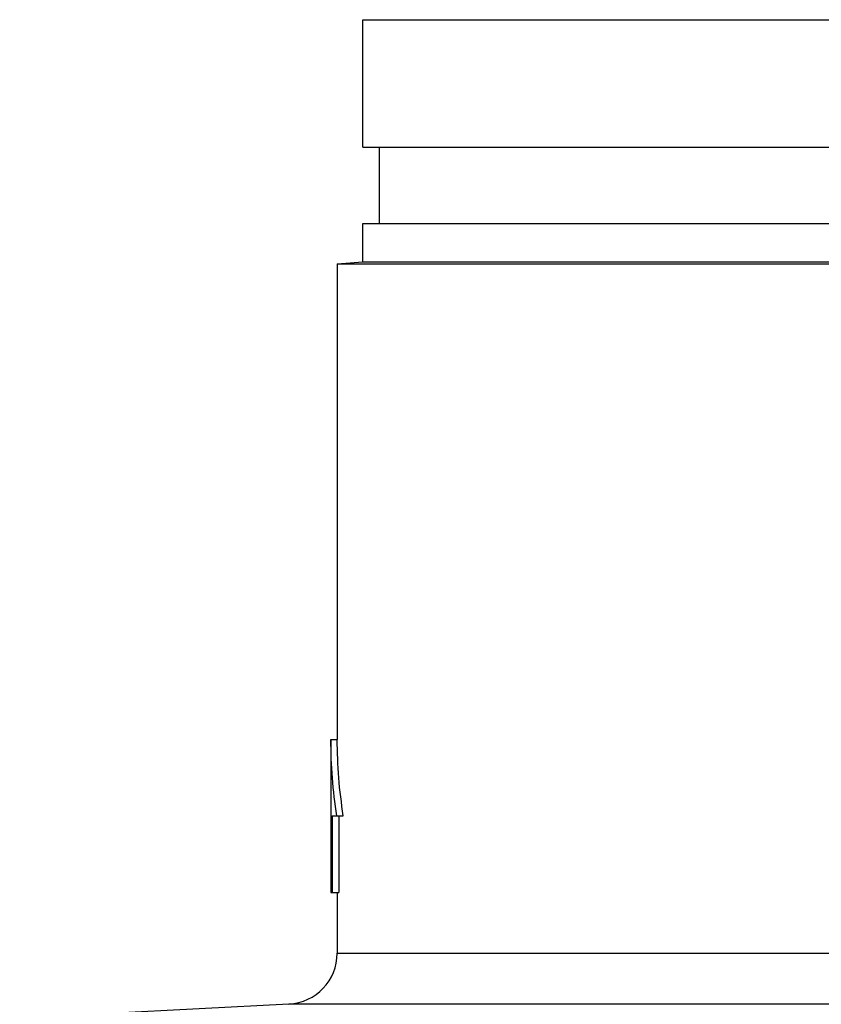
# Model space of a CAD drawing. Units: inches. Extents: x 2.6 to 74.4, y -11.8 to 56.2.
# Drawn here: x 41.6 to 45.5, y 25.2 to 30.1 of the extents above; entities that cross this region are included whole.
import ezdxf

# ---------------------------------------------------------------- set-up
doc = ezdxf.new("R2010")
doc.units = ezdxf.units.IN
doc.header["$MEASUREMENT"] = 0

msp = doc.modelspace()

# ---------------------------------------------------------------- linework, layer by layer
at = {"color": 7, "linetype": 'Continuous'}
for p, q in [((43.2883477918, 29.4292878548), (43.2883477918, 30.0542878548)), ((43.28840912020001, 30.0542878548), (47.7882864634, 30.0542878548)), ((43.2883477918, 29.4292878548), (47.7883477918, 29.4292878548)), ((43.37134779180001, 29.0542878548), (43.37134779180001, 29.4292878548)), ((43.2883477918, 28.8667878548), (43.2883477918, 29.0542878548)), ((43.2883477918, 29.0542878548), (47.7883477918, 29.0542878548)), ((43.1633477918, 28.855851772), (43.2883477918, 28.8667878548)), ((43.1633477918, 28.855851772), (43.1633477918, 26.5230378548)), ((43.1633477918, 28.855851772), (47.9133477918, 28.855851772)), ((43.2883477918, 28.8667878548), (47.7883477918, 28.8667878548)), ((43.1320977918, 26.5230378548), (43.1320977918, 25.7730378548)), ((43.1320977918, 26.5230378548), (43.1633477918, 26.5230378548)), ((43.13941410939999, 26.1480378548), (43.13941410939999, 25.7730378548)), ((43.13941410939999, 26.1480378548), (43.1931399118, 26.1480378548)), ((43.1707606762, 26.1480378548), (43.1707606762, 25.7730378548)), ((43.13209779939999, 25.7730378548), (43.1707606762, 25.7730378548)), ((43.1633477918, 25.7730378548), (43.1633477918, 25.4745359956)), ((43.1633477918, 25.4745359956), (47.9133477918, 25.4745359956)), ((42.9264317808, 25.224878612), (41.6055917906, 25.1556563212)), ((48.1502638028, 25.224878612), (42.9264317808, 25.224878612))]:
    msp.add_line(p, q, dxfattribs=at)
msp.add_arc((42.9133477918, 25.4745359956), 0.25, 273, 0, dxfattribs=at)
for points in [[(43.161498183, 26.1480378548), (43.139487444, 26.3346019396), (43.1320977918, 26.5230378548)], [(43.1931399118, 26.1480378548), (43.1708351462, 26.334599874), (43.1633477918, 26.5230378548)]]:
    msp.add_spline(points, degree=3, dxfattribs=at)

doc.saveas('drawing.dxf')
